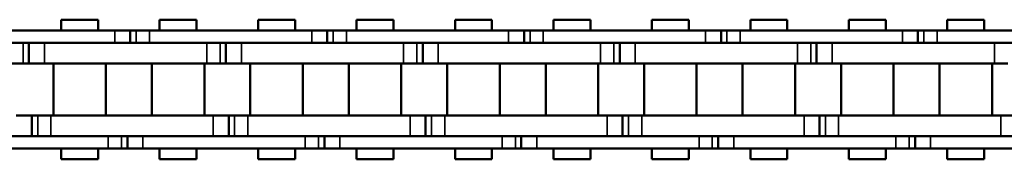
# Model space of a CAD drawing. Extents: x 5106 to 8369, y 352 to 2074.
# Drawn here: x 5647 to 5743, y 1231 to 1244 of the extents above; entities that cross this region are included whole.
import ezdxf

# ---------------------------------------------------------------- set-up
doc = ezdxf.new("R2010")
doc.units = 0
doc.layers.get('0').update_dxf_attribs({"lineweight": 25})
doc.layers.add('Sichtbar (ISO)', color=7, linetype='Continuous', lineweight=50)
doc.layers.add('Sichtbar schmal (ISO)', color=3, linetype='Continuous', lineweight=35)

# ---------------------------------------------------------------- blocks, each defined once
blk = doc.blocks.new('CDC-0252-0600-1-TMS+-R_open_SR')
at = {"layer": 'Sichtbar (ISO)'}
for p, q in [((-148.552, 6.75), (-144.982, 6.75)), ((-148.552, 5.7), (-148.552, 6.75)), ((-148.552, 6.75), (-144.982, 6.75)), ((-148.552, 5.7), (-148.552, 6.75)), ((-144.982, 5.7), (-144.982, 6.75)), ((-144.982, 5.7), (-144.982, 6.75)), ((-139.027, 6.75), (-135.457, 6.75)), ((-139.027, 5.7), (-139.027, 6.75)), ((-135.457, 5.7), (-135.457, 6.75)), ((-129.502, 6.75), (-125.932, 6.75)), ((-129.502, 5.7), (-129.502, 6.75)), ((-129.502, 6.75), (-125.932, 6.75)), ((-129.502, 5.7), (-129.502, 6.75)), ((-125.932, 5.7), (-125.932, 6.75)), ((-125.932, 5.7), (-125.932, 6.75)), ((-119.977, 6.75), (-116.407, 6.75)), ((-119.977, 5.7), (-119.977, 6.75)), ((-116.407, 5.7), (-116.407, 6.75)), ((-110.452, 6.75), (-106.882, 6.75)), ((-110.452, 5.7), (-110.452, 6.75)), ((-110.452, 6.75), (-106.882, 6.75)), ((-110.452, 5.7), (-110.452, 6.75)), ((-106.882, 5.7), (-106.882, 6.75)), ((-106.882, 5.7), (-106.882, 6.75)), ((-100.927, 6.75), (-97.357, 6.75)), ((-100.927, 5.7), (-100.927, 6.75)), ((-97.357, 5.7), (-97.357, 6.75)), ((-91.402, 6.75), (-87.832, 6.75)), ((-91.402, 5.7), (-91.402, 6.75)), ((-91.402, 6.75), (-87.832, 6.75)), ((-91.402, 5.7), (-91.402, 6.75)), ((-87.832, 5.7), (-87.832, 6.75)), ((-87.832, 5.7), (-87.832, 6.75)), ((-81.877, 6.75), (-78.307, 6.75)), ((-81.877, 5.7), (-81.877, 6.75)), ((-78.307, 5.7), (-78.307, 6.75)), ((-72.352, 6.75), (-68.782, 6.75)), ((-72.352, 5.7), (-72.352, 6.75)), ((-72.352, 6.75), (-68.782, 6.75)), ((-72.352, 5.7), (-72.352, 6.75)), ((-68.782, 5.7), (-68.782, 6.75)), ((-68.782, 5.7), (-68.782, 6.75)), ((-62.827, 6.75), (-59.257, 6.75)), ((-62.827, 5.7), (-62.827, 6.75)), ((-59.257, 5.7), (-59.257, 6.75)), ((-143.367, 5.7), (-159.065, 5.7)), ((-143.367, 5.7), (-141.867, 5.7)), ((-143.367, 5.7), (-141.867, 5.7)), ((-141.867, 5.7), (-141.867, 4.5)), ((-141.867, 5.7), (-141.298, 5.7)), ((-141.867, 5.7), (-141.867, 4.5)), ((-141.867, 5.7), (-141.298, 5.7)), ((-141.298, 5.7), (-140.015, 5.7)), ((-141.298, 5.7), (-140.015, 5.7)), ((-139.769, 5.7), (-140.015, 5.7)), ((-124.317, 5.7), (-140.015, 5.7)), ((-124.317, 5.7), (-122.817, 5.7)), ((-124.317, 5.7), (-122.817, 5.7)), ((-122.817, 5.7), (-122.817, 4.5)), ((-122.817, 5.7), (-122.248, 5.7)), ((-122.817, 5.7), (-122.817, 4.5)), ((-122.817, 5.7), (-122.248, 5.7)), ((-122.248, 5.7), (-120.965, 5.7)), ((-122.248, 5.7), (-120.965, 5.7)), ((-120.719, 5.7), (-120.965, 5.7)), ((-105.267, 5.7), (-120.965, 5.7)), ((-105.267, 5.7), (-103.767, 5.7)), ((-105.267, 5.7), (-103.767, 5.7)), ((-103.767, 5.7), (-103.767, 4.5)), ((-103.767, 5.7), (-103.198, 5.7)), ((-103.767, 5.7), (-103.767, 4.5)), ((-103.767, 5.7), (-103.198, 5.7)), ((-103.198, 5.7), (-101.915, 5.7)), ((-103.198, 5.7), (-101.915, 5.7)), ((-101.669, 5.7), (-101.915, 5.7)), ((-86.217, 5.7), (-101.915, 5.7)), ((-86.217, 5.7), (-84.717, 5.7)), ((-86.217, 5.7), (-84.717, 5.7)), ((-84.717, 5.7), (-84.717, 4.5)), ((-84.717, 5.7), (-84.148, 5.7)), ((-84.717, 5.7), (-84.717, 4.5)), ((-84.717, 5.7), (-84.148, 5.7)), ((-84.148, 5.7), (-82.865, 5.7)), ((-84.148, 5.7), (-82.865, 5.7)), ((-82.619, 5.7), (-82.865, 5.7)), ((-67.167, 5.7), (-82.865, 5.7)), ((-67.167, 5.7), (-65.667, 5.7)), ((-67.167, 5.7), (-65.667, 5.7)), ((-65.667, 5.7), (-65.667, 4.5)), ((-65.667, 5.7), (-65.098, 5.7)), ((-65.667, 5.7), (-65.667, 4.5)), ((-65.667, 5.7), (-65.098, 5.7)), ((-65.098, 5.7), (-63.815, 5.7)), ((-65.098, 5.7), (-63.815, 5.7)), ((-63.569, 5.7), (-63.815, 5.7)), ((-48.117, 5.7), (-63.815, 5.7)), ((-159.065, 4.5), (-143.367, 4.5)), ((-151.667, 2.5), (-151.667, 4.5)), ((-151.667, 2.5), (-151.667, 4.5)), ((-139.769, 4.5), (-150.167, 4.5)), ((-134.47, 4.5), (-150.167, 4.5)), ((-140.015, 4.5), (-139.769, 4.5)), ((-140.015, 4.5), (-124.317, 4.5)), ((-132.617, 2.5), (-132.617, 4.5)), ((-132.617, 2.5), (-132.617, 4.5)), ((-120.719, 4.5), (-131.117, 4.5)), ((-115.42, 4.5), (-131.117, 4.5)), ((-120.965, 4.5), (-120.719, 4.5)), ((-120.965, 4.5), (-105.267, 4.5)), ((-113.567, 2.5), (-113.567, 4.5)), ((-113.567, 2.5), (-113.567, 4.5)), ((-101.669, 4.5), (-112.067, 4.5)), ((-96.37, 4.5), (-112.067, 4.5)), ((-101.915, 4.5), (-101.669, 4.5)), ((-101.915, 4.5), (-86.217, 4.5)), ((-94.517, 2.5), (-94.517, 4.5)), ((-94.517, 2.5), (-94.517, 4.5)), ((-82.619, 4.5), (-93.017, 4.5)), ((-77.32, 4.5), (-93.017, 4.5)), ((-82.865, 4.5), (-82.619, 4.5)), ((-82.865, 4.5), (-67.167, 4.5)), ((-75.467, 2.5), (-75.467, 4.5)), ((-75.467, 2.5), (-75.467, 4.5)), ((-63.569, 4.5), (-73.967, 4.5)), ((-58.27, 4.5), (-73.967, 4.5)), ((-63.815, 4.5), (-63.569, 4.5)), ((-63.815, 4.5), (-48.117, 4.5)), ((-152.237, 2.5), (-153.52, 2.5)), ((-151.667, 2.5), (-152.237, 2.5)), ((-151.667, 2.5), (-152.237, 2.5)), ((-150.167, 2.5), (-151.667, 2.5)), ((-150.167, 2.5), (-151.667, 2.5)), ((-150.167, 2.5), (-139.769, 2.5)), ((-150.167, 2.5), (-134.47, 2.5)), ((-149.307, -2.5), (-149.307, 2.5)), ((-149.307, -2.5), (-149.307, 2.5)), ((-144.227, -2.5), (-144.227, 2.5)), ((-144.227, -2.5), (-144.227, 2.5)), ((-139.782, -2.5), (-139.782, 2.5)), ((-134.702, -2.5), (-134.702, 2.5)), ((-133.187, 2.5), (-134.47, 2.5)), ((-132.617, 2.5), (-133.187, 2.5)), ((-132.617, 2.5), (-133.187, 2.5)), ((-131.117, 2.5), (-132.617, 2.5)), ((-131.117, 2.5), (-132.617, 2.5)), ((-131.117, 2.5), (-120.719, 2.5)), ((-131.117, 2.5), (-115.42, 2.5)), ((-130.257, -2.5), (-130.257, 2.5)), ((-130.257, -2.5), (-130.257, 2.5)), ((-125.177, -2.5), (-125.177, 2.5)), ((-125.177, -2.5), (-125.177, 2.5)), ((-120.732, -2.5), (-120.732, 2.5)), ((-115.652, -2.5), (-115.652, 2.5)), ((-114.137, 2.5), (-115.42, 2.5)), ((-113.567, 2.5), (-114.137, 2.5)), ((-113.567, 2.5), (-114.137, 2.5)), ((-112.067, 2.5), (-113.567, 2.5)), ((-112.067, 2.5), (-113.567, 2.5)), ((-112.067, 2.5), (-101.669, 2.5)), ((-112.067, 2.5), (-96.37, 2.5)), ((-111.207, -2.5), (-111.207, 2.5)), ((-111.207, -2.5), (-111.207, 2.5)), ((-106.127, -2.5), (-106.127, 2.5)), ((-106.127, -2.5), (-106.127, 2.5)), ((-101.682, -2.5), (-101.682, 2.5)), ((-96.602, -2.5), (-96.602, 2.5)), ((-95.087, 2.5), (-96.37, 2.5)), ((-94.517, 2.5), (-95.087, 2.5)), ((-94.517, 2.5), (-95.087, 2.5)), ((-93.017, 2.5), (-94.517, 2.5)), ((-93.017, 2.5), (-94.517, 2.5)), ((-93.017, 2.5), (-82.619, 2.5)), ((-93.017, 2.5), (-77.32, 2.5)), ((-92.157, -2.5), (-92.157, 2.5)), ((-92.157, -2.5), (-92.157, 2.5)), ((-87.077, -2.5), (-87.077, 2.5)), ((-87.077, -2.5), (-87.077, 2.5)), ((-82.632, -2.5), (-82.632, 2.5)), ((-77.552, -2.5), (-77.552, 2.5)), ((-76.037, 2.5), (-77.32, 2.5)), ((-75.467, 2.5), (-76.037, 2.5)), ((-75.467, 2.5), (-76.037, 2.5)), ((-73.967, 2.5), (-75.467, 2.5)), ((-73.967, 2.5), (-75.467, 2.5)), ((-73.967, 2.5), (-63.569, 2.5)), ((-73.967, 2.5), (-58.27, 2.5)), ((-73.107, -2.5), (-73.107, 2.5)), ((-73.107, -2.5), (-73.107, 2.5)), ((-68.027, -2.5), (-68.027, 2.5)), ((-68.027, -2.5), (-68.027, 2.5)), ((-63.582, -2.5), (-63.582, 2.5)), ((-58.502, -2.5), (-58.502, 2.5)), ((-56.987, 2.5), (-58.27, 2.5)), ((-152.892, -2.5), (-151.392, -2.5)), ((-151.392, -2.5), (-151.392, -4.5)), ((-151.392, -2.5), (-150.823, -2.5)), ((-151.392, -2.5), (-151.392, -4.5)), ((-151.392, -2.5), (-150.823, -2.5)), ((-150.823, -2.5), (-149.54, -2.5)), ((-150.823, -2.5), (-149.54, -2.5)), ((-139.769, -2.5), (-149.54, -2.5)), ((-133.842, -2.5), (-149.54, -2.5)), ((-133.842, -2.5), (-132.342, -2.5)), ((-132.342, -2.5), (-132.342, -4.5)), ((-132.342, -2.5), (-131.773, -2.5)), ((-132.342, -2.5), (-132.342, -4.5)), ((-132.342, -2.5), (-131.773, -2.5)), ((-131.773, -2.5), (-130.49, -2.5)), ((-131.773, -2.5), (-130.49, -2.5)), ((-120.719, -2.5), (-130.49, -2.5)), ((-114.792, -2.5), (-130.49, -2.5)), ((-114.792, -2.5), (-113.292, -2.5)), ((-113.292, -2.5), (-113.292, -4.5)), ((-113.292, -2.5), (-112.723, -2.5)), ((-113.292, -2.5), (-113.292, -4.5)), ((-113.292, -2.5), (-112.723, -2.5)), ((-112.723, -2.5), (-111.44, -2.5)), ((-112.723, -2.5), (-111.44, -2.5)), ((-101.669, -2.5), (-111.44, -2.5)), ((-95.742, -2.5), (-111.44, -2.5)), ((-95.742, -2.5), (-94.242, -2.5)), ((-94.242, -2.5), (-94.242, -4.5)), ((-94.242, -2.5), (-93.673, -2.5)), ((-94.242, -2.5), (-94.242, -4.5)), ((-94.242, -2.5), (-93.673, -2.5)), ((-93.673, -2.5), (-92.39, -2.5)), ((-93.673, -2.5), (-92.39, -2.5)), ((-82.619, -2.5), (-92.39, -2.5)), ((-76.692, -2.5), (-92.39, -2.5)), ((-76.692, -2.5), (-75.192, -2.5)), ((-75.192, -2.5), (-75.192, -4.5)), ((-75.192, -2.5), (-74.623, -2.5)), ((-75.192, -2.5), (-75.192, -4.5)), ((-75.192, -2.5), (-74.623, -2.5)), ((-74.623, -2.5), (-73.34, -2.5)), ((-74.623, -2.5), (-73.34, -2.5)), ((-63.569, -2.5), (-73.34, -2.5)), ((-57.642, -2.5), (-73.34, -2.5)), ((-57.642, -2.5), (-56.142, -2.5)), ((-143.995, -4.5), (-159.692, -4.5)), ((-149.54, -4.5), (-139.769, -4.5)), ((-149.54, -4.5), (-133.842, -4.5)), ((-142.142, -5.7), (-142.142, -4.5)), ((-142.142, -5.7), (-142.142, -4.5)), ((-139.769, -4.5), (-140.642, -4.5)), ((-124.945, -4.5), (-140.642, -4.5)), ((-130.49, -4.5), (-120.719, -4.5)), ((-130.49, -4.5), (-114.792, -4.5)), ((-123.092, -5.7), (-123.092, -4.5)), ((-123.092, -5.7), (-123.092, -4.5)), ((-120.719, -4.5), (-121.592, -4.5)), ((-105.895, -4.5), (-121.592, -4.5)), ((-111.44, -4.5), (-101.669, -4.5)), ((-111.44, -4.5), (-95.742, -4.5)), ((-104.042, -5.7), (-104.042, -4.5)), ((-104.042, -5.7), (-104.042, -4.5)), ((-101.669, -4.5), (-102.542, -4.5)), ((-86.845, -4.5), (-102.542, -4.5)), ((-92.39, -4.5), (-82.619, -4.5)), ((-92.39, -4.5), (-76.692, -4.5)), ((-84.992, -5.7), (-84.992, -4.5)), ((-84.992, -5.7), (-84.992, -4.5)), ((-82.619, -4.5), (-83.492, -4.5)), ((-67.795, -4.5), (-83.492, -4.5)), ((-73.34, -4.5), (-63.569, -4.5)), ((-73.34, -4.5), (-57.642, -4.5)), ((-65.942, -5.7), (-65.942, -4.5)), ((-65.942, -5.7), (-65.942, -4.5)), ((-63.569, -4.5), (-64.442, -4.5)), ((-48.745, -4.5), (-64.442, -4.5)), ((-159.692, -5.7), (-143.995, -5.7)), ((-148.552, -6.75), (-148.552, -5.7)), ((-148.552, -6.75), (-148.552, -5.7)), ((-144.982, -6.75), (-144.982, -5.7)), ((-144.982, -6.75), (-144.982, -5.7)), ((-142.712, -5.7), (-143.995, -5.7)), ((-142.712, -5.7), (-143.995, -5.7)), ((-142.142, -5.7), (-142.712, -5.7)), ((-142.142, -5.7), (-142.712, -5.7)), ((-140.642, -5.7), (-142.142, -5.7)), ((-140.642, -5.7), (-142.142, -5.7)), ((-140.642, -5.7), (-139.769, -5.7)), ((-140.642, -5.7), (-124.945, -5.7)), ((-139.027, -6.75), (-139.027, -5.7)), ((-135.457, -6.75), (-135.457, -5.7)), ((-129.502, -6.75), (-129.502, -5.7)), ((-129.502, -6.75), (-129.502, -5.7)), ((-125.932, -6.75), (-125.932, -5.7)), ((-125.932, -6.75), (-125.932, -5.7)), ((-123.662, -5.7), (-124.945, -5.7)), ((-123.662, -5.7), (-124.945, -5.7)), ((-123.092, -5.7), (-123.662, -5.7)), ((-123.092, -5.7), (-123.662, -5.7)), ((-121.592, -5.7), (-123.092, -5.7)), ((-121.592, -5.7), (-123.092, -5.7)), ((-121.592, -5.7), (-120.719, -5.7)), ((-121.592, -5.7), (-105.895, -5.7)), ((-119.977, -6.75), (-119.977, -5.7)), ((-116.407, -6.75), (-116.407, -5.7)), ((-110.452, -6.75), (-110.452, -5.7)), ((-110.452, -6.75), (-110.452, -5.7)), ((-106.882, -6.75), (-106.882, -5.7)), ((-106.882, -6.75), (-106.882, -5.7)), ((-104.612, -5.7), (-105.895, -5.7)), ((-104.612, -5.7), (-105.895, -5.7)), ((-104.042, -5.7), (-104.612, -5.7)), ((-104.042, -5.7), (-104.612, -5.7)), ((-102.542, -5.7), (-104.042, -5.7)), ((-102.542, -5.7), (-104.042, -5.7)), ((-102.542, -5.7), (-101.669, -5.7)), ((-102.542, -5.7), (-86.845, -5.7)), ((-100.927, -6.75), (-100.927, -5.7)), ((-97.357, -6.75), (-97.357, -5.7)), ((-91.402, -6.75), (-91.402, -5.7)), ((-91.402, -6.75), (-91.402, -5.7)), ((-87.832, -6.75), (-87.832, -5.7)), ((-87.832, -6.75), (-87.832, -5.7)), ((-85.562, -5.7), (-86.845, -5.7)), ((-85.562, -5.7), (-86.845, -5.7)), ((-84.992, -5.7), (-85.562, -5.7)), ((-84.992, -5.7), (-85.562, -5.7)), ((-83.492, -5.7), (-84.992, -5.7)), ((-83.492, -5.7), (-84.992, -5.7)), ((-83.492, -5.7), (-82.619, -5.7)), ((-83.492, -5.7), (-67.795, -5.7)), ((-81.877, -6.75), (-81.877, -5.7)), ((-78.307, -6.75), (-78.307, -5.7)), ((-72.352, -6.75), (-72.352, -5.7)), ((-72.352, -6.75), (-72.352, -5.7)), ((-68.782, -6.75), (-68.782, -5.7)), ((-68.782, -6.75), (-68.782, -5.7)), ((-66.512, -5.7), (-67.795, -5.7)), ((-66.512, -5.7), (-67.795, -5.7)), ((-65.942, -5.7), (-66.512, -5.7)), ((-65.942, -5.7), (-66.512, -5.7)), ((-64.442, -5.7), (-65.942, -5.7)), ((-64.442, -5.7), (-65.942, -5.7)), ((-64.442, -5.7), (-63.569, -5.7)), ((-64.442, -5.7), (-48.745, -5.7)), ((-62.827, -6.75), (-62.827, -5.7)), ((-59.257, -6.75), (-59.257, -5.7)), ((-148.552, -6.75), (-144.982, -6.75)), ((-148.552, -6.75), (-144.982, -6.75)), ((-139.027, -6.75), (-135.457, -6.75)), ((-129.502, -6.75), (-125.932, -6.75)), ((-129.502, -6.75), (-125.932, -6.75)), ((-119.977, -6.75), (-116.407, -6.75)), ((-110.452, -6.75), (-106.882, -6.75)), ((-110.452, -6.75), (-106.882, -6.75)), ((-100.927, -6.75), (-97.357, -6.75)), ((-91.402, -6.75), (-87.832, -6.75)), ((-91.402, -6.75), (-87.832, -6.75)), ((-81.877, -6.75), (-78.307, -6.75)), ((-72.352, -6.75), (-68.782, -6.75)), ((-72.352, -6.75), (-68.782, -6.75)), ((-62.827, -6.75), (-59.257, -6.75))]:
    blk.add_line(p, q, dxfattribs=at)
at = {"layer": 'Sichtbar schmal (ISO)'}
for p, q in [((-143.367, 5.7), (-143.367, 4.5)), ((-143.367, 5.7), (-143.367, 4.5)), ((-141.298, 5.7), (-141.298, 4.5)), ((-141.298, 5.7), (-141.298, 4.5)), ((-140.015, 5.7), (-140.015, 4.5)), ((-140.015, 5.7), (-140.015, 4.5)), ((-124.317, 5.7), (-124.317, 4.5)), ((-124.317, 5.7), (-124.317, 4.5)), ((-122.248, 5.7), (-122.248, 4.5)), ((-122.248, 5.7), (-122.248, 4.5)), ((-120.965, 5.7), (-120.965, 4.5)), ((-120.965, 5.7), (-120.965, 4.5)), ((-105.267, 5.7), (-105.267, 4.5)), ((-105.267, 5.7), (-105.267, 4.5)), ((-103.198, 5.7), (-103.198, 4.5)), ((-103.198, 5.7), (-103.198, 4.5)), ((-101.915, 5.7), (-101.915, 4.5)), ((-101.915, 5.7), (-101.915, 4.5)), ((-86.217, 5.7), (-86.217, 4.5)), ((-86.217, 5.7), (-86.217, 4.5)), ((-84.148, 5.7), (-84.148, 4.5)), ((-84.148, 5.7), (-84.148, 4.5)), ((-82.865, 5.7), (-82.865, 4.5)), ((-82.865, 5.7), (-82.865, 4.5)), ((-67.167, 5.7), (-67.167, 4.5)), ((-67.167, 5.7), (-67.167, 4.5)), ((-65.098, 5.7), (-65.098, 4.5)), ((-65.098, 5.7), (-65.098, 4.5)), ((-63.815, 5.7), (-63.815, 4.5)), ((-63.815, 5.7), (-63.815, 4.5)), ((-152.237, 2.5), (-152.237, 4.5)), ((-152.237, 2.5), (-152.237, 4.5)), ((-150.167, 2.5), (-150.167, 4.5)), ((-150.167, 2.5), (-150.167, 4.5)), ((-134.47, 2.5), (-134.47, 4.5)), ((-133.187, 2.5), (-133.187, 4.5)), ((-133.187, 2.5), (-133.187, 4.5)), ((-131.117, 2.5), (-131.117, 4.5)), ((-131.117, 2.5), (-131.117, 4.5)), ((-115.42, 2.5), (-115.42, 4.5)), ((-114.137, 2.5), (-114.137, 4.5)), ((-114.137, 2.5), (-114.137, 4.5)), ((-112.067, 2.5), (-112.067, 4.5)), ((-112.067, 2.5), (-112.067, 4.5)), ((-96.37, 2.5), (-96.37, 4.5)), ((-95.087, 2.5), (-95.087, 4.5)), ((-95.087, 2.5), (-95.087, 4.5)), ((-93.017, 2.5), (-93.017, 4.5)), ((-93.017, 2.5), (-93.017, 4.5)), ((-77.32, 2.5), (-77.32, 4.5)), ((-76.037, 2.5), (-76.037, 4.5)), ((-76.037, 2.5), (-76.037, 4.5)), ((-73.967, 2.5), (-73.967, 4.5)), ((-73.967, 2.5), (-73.967, 4.5)), ((-58.27, 2.5), (-58.27, 4.5)), ((-150.823, -2.5), (-150.823, -4.5)), ((-150.823, -2.5), (-150.823, -4.5)), ((-149.54, -2.5), (-149.54, -4.5)), ((-149.54, -2.5), (-149.54, -4.5)), ((-133.842, -2.5), (-133.842, -4.5)), ((-131.773, -2.5), (-131.773, -4.5)), ((-131.773, -2.5), (-131.773, -4.5)), ((-130.49, -2.5), (-130.49, -4.5)), ((-130.49, -2.5), (-130.49, -4.5)), ((-114.792, -2.5), (-114.792, -4.5)), ((-112.723, -2.5), (-112.723, -4.5)), ((-112.723, -2.5), (-112.723, -4.5)), ((-111.44, -2.5), (-111.44, -4.5)), ((-111.44, -2.5), (-111.44, -4.5)), ((-95.742, -2.5), (-95.742, -4.5)), ((-93.673, -2.5), (-93.673, -4.5)), ((-93.673, -2.5), (-93.673, -4.5)), ((-92.39, -2.5), (-92.39, -4.5)), ((-92.39, -2.5), (-92.39, -4.5)), ((-76.692, -2.5), (-76.692, -4.5)), ((-74.623, -2.5), (-74.623, -4.5)), ((-74.623, -2.5), (-74.623, -4.5)), ((-73.34, -2.5), (-73.34, -4.5)), ((-73.34, -2.5), (-73.34, -4.5)), ((-57.642, -2.5), (-57.642, -4.5)), ((-143.995, -5.7), (-143.995, -4.5)), ((-143.995, -5.7), (-143.995, -4.5)), ((-142.712, -5.7), (-142.712, -4.5)), ((-142.712, -5.7), (-142.712, -4.5)), ((-140.642, -5.7), (-140.642, -4.5)), ((-140.642, -5.7), (-140.642, -4.5)), ((-124.945, -5.7), (-124.945, -4.5)), ((-124.945, -5.7), (-124.945, -4.5)), ((-123.662, -5.7), (-123.662, -4.5)), ((-123.662, -5.7), (-123.662, -4.5)), ((-121.592, -5.7), (-121.592, -4.5)), ((-121.592, -5.7), (-121.592, -4.5)), ((-105.895, -5.7), (-105.895, -4.5)), ((-105.895, -5.7), (-105.895, -4.5)), ((-104.612, -5.7), (-104.612, -4.5)), ((-104.612, -5.7), (-104.612, -4.5)), ((-102.542, -5.7), (-102.542, -4.5)), ((-102.542, -5.7), (-102.542, -4.5)), ((-86.845, -5.7), (-86.845, -4.5)), ((-86.845, -5.7), (-86.845, -4.5)), ((-85.562, -5.7), (-85.562, -4.5)), ((-85.562, -5.7), (-85.562, -4.5)), ((-83.492, -5.7), (-83.492, -4.5)), ((-83.492, -5.7), (-83.492, -4.5)), ((-67.795, -5.7), (-67.795, -4.5)), ((-67.795, -5.7), (-67.795, -4.5)), ((-66.512, -5.7), (-66.512, -4.5)), ((-66.512, -5.7), (-66.512, -4.5)), ((-64.442, -5.7), (-64.442, -4.5)), ((-64.442, -5.7), (-64.442, -4.5))]:
    blk.add_line(p, q, dxfattribs=at)

msp = doc.modelspace()

# ---------------------------------------------------------------- block references
msp.add_blockref('CDC-0252-0600-1-TMS+-R_open_SR', (5799.947, 1237.318))

doc.saveas('drawing.dxf')
